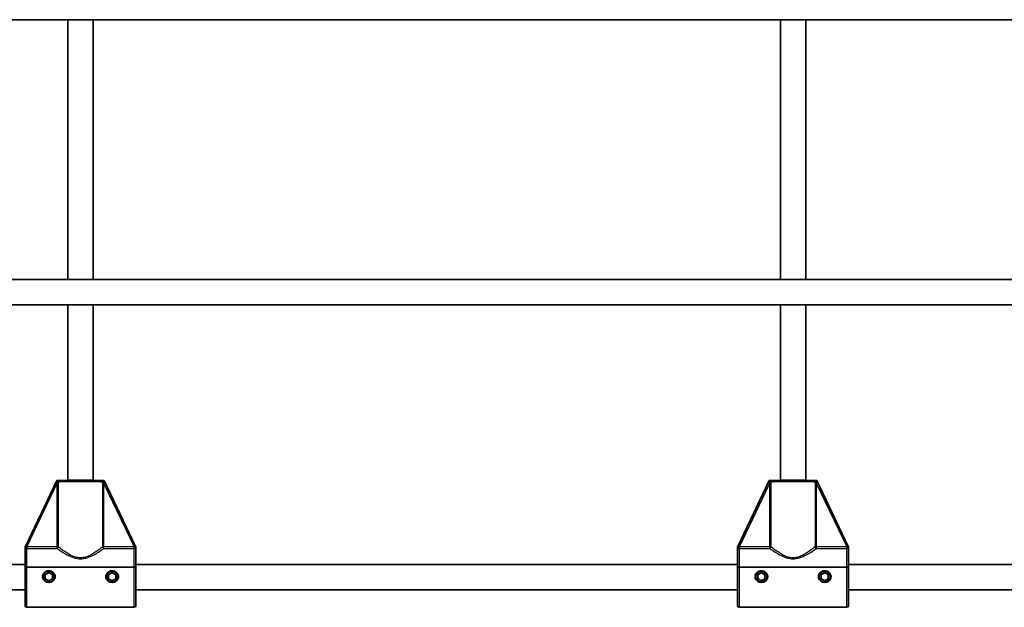
# Model space of a CAD drawing. Units: millimetres. Extents: x -2948 to 3158, y -2932 to 3229.
# Drawn here: x -829 to -207, y -1218 to -847 of the extents above; entities that cross this region are included whole.
import ezdxf

# ---------------------------------------------------------------- set-up
doc = ezdxf.new("R2010")
doc.units = ezdxf.units.MM
doc.layers.add('Widoczne (ISO)', color=7, linetype='Continuous', lineweight=35)
doc.layers.add('Widoczne wąskie (ISO)', color=7, linetype='Continuous', lineweight=25)

msp = doc.modelspace()

# ---------------------------------------------------------------- linework, layer by layer
at = {"layer": 'Widoczne (ISO)'}
for p, q in [((-871.44, -847.08), (85.87, -847.08)), ((-798.83, -847.08), (-798.83, -1011.16)), ((-782.83, -847.08), (-782.83, -1011.16)), ((-348.83, -847.08), (-348.83, -1011.16)), ((-332.83, -847.08), (-332.83, -1011.16)), ((-1034.65, -1011.16), (89.5, -1011.16)), ((-1034.65, -1027.16), (85.87, -1027.16)), ((-798.83, -1027.16), (-798.83, -1138.02)), ((-782.83, -1027.16), (-782.83, -1138.02)), ((-348.83, -1027.16), (-348.83, -1138.02)), ((-332.83, -1027.16), (-332.83, -1138.02)), ((-805.83, -1138.17), (-825.83, -1180.16)), ((-755.83, -1180.16), (-775.83, -1138.17)), ((-355.83, -1138.17), (-375.83, -1180.16)), ((-305.83, -1180.16), (-325.83, -1138.17)), ((-825.83, -1181), (-825.83, -1180.16)), ((-755.83, -1180.16), (-755.83, -1181)), ((-375.83, -1181), (-375.83, -1180.16)), ((-305.83, -1180.16), (-305.83, -1181)), ((-825.83, -1182.05), (-825.83, -1192.82)), ((-755.83, -1192.82), (-755.83, -1182.05)), ((-375.83, -1182.05), (-375.83, -1192.82)), ((-305.83, -1192.82), (-305.83, -1182.05)), ((-1197.86, -1191.24), (-825.83, -1191.24)), ((-825.83, -1217.24), (-825.83, -1192.82)), ((-756.83, -1192.8), (-824.83, -1192.8)), ((-824.83, -1192.8), (-756.83, -1192.8)), ((-755.83, -1191.24), (-375.83, -1191.24)), ((-755.83, -1217.24), (-755.83, -1192.82)), ((-375.83, -1217.24), (-375.83, -1192.82)), ((-306.83, -1192.8), (-374.83, -1192.8)), ((-374.83, -1192.8), (-306.83, -1192.8)), ((-305.83, -1191.24), (70, -1191.24)), ((-305.83, -1217.24), (-305.83, -1192.82)), ((-814.33, -1198.85), (-814.33, -1198.87)), ((-813.08, -1197.56), (-810.83, -1196.26)), ((-813.08, -1200.15), (-813.08, -1197.56)), ((-811.01, -1196.4), (-812.9, -1197.49)), ((-810.83, -1196.26), (-808.58, -1197.56)), ((-810.83, -1196.26), (-810.83, -1196.29)), ((-808.76, -1197.49), (-810.65, -1196.4)), ((-808.58, -1197.56), (-808.58, -1200.15)), ((-807.33, -1198.85), (-807.33, -1198.87)), ((-774.33, -1198.85), (-774.33, -1198.87)), ((-773.08, -1197.56), (-770.83, -1196.26)), ((-773.08, -1200.15), (-773.08, -1197.56)), ((-771.01, -1196.4), (-772.9, -1197.49)), ((-770.83, -1196.26), (-768.58, -1197.56)), ((-770.83, -1196.26), (-770.83, -1196.29)), ((-768.76, -1197.49), (-770.65, -1196.4)), ((-768.58, -1197.56), (-768.58, -1200.15)), ((-767.33, -1198.85), (-767.33, -1198.87)), ((-364.33, -1198.85), (-364.33, -1198.87)), ((-363.08, -1197.56), (-360.83, -1196.26)), ((-363.08, -1200.15), (-363.08, -1197.56)), ((-361.01, -1196.4), (-362.9, -1197.49)), ((-360.83, -1196.26), (-358.58, -1197.56)), ((-360.83, -1196.26), (-360.83, -1196.29)), ((-358.76, -1197.49), (-360.65, -1196.4)), ((-358.58, -1197.56), (-358.58, -1200.15)), ((-357.33, -1198.85), (-357.33, -1198.87)), ((-324.33, -1198.85), (-324.33, -1198.87)), ((-323.08, -1197.56), (-320.83, -1196.26)), ((-323.08, -1200.15), (-323.08, -1197.56)), ((-321.01, -1196.4), (-322.9, -1197.49)), ((-320.83, -1196.26), (-318.58, -1197.56)), ((-320.83, -1196.26), (-320.83, -1196.29)), ((-318.76, -1197.49), (-320.65, -1196.4)), ((-318.58, -1197.56), (-318.58, -1200.15)), ((-317.33, -1198.85), (-317.33, -1198.87)), ((-810.83, -1201.45), (-813.08, -1200.15)), ((-808.58, -1200.15), (-810.83, -1201.45)), ((-770.83, -1201.45), (-773.08, -1200.15)), ((-768.58, -1200.15), (-770.83, -1201.45)), ((-360.83, -1201.45), (-363.08, -1200.15)), ((-358.58, -1200.15), (-360.83, -1201.45)), ((-320.83, -1201.45), (-323.08, -1200.15)), ((-318.58, -1200.15), (-320.83, -1201.45)), ((-1197.86, -1207.24), (-825.83, -1207.24)), ((-755.83, -1207.24), (-375.83, -1207.24)), ((-305.83, -1207.24), (70, -1207.24)), ((-756.83, -1218.24), (-824.83, -1218.24)), ((-306.83, -1218.24), (-374.83, -1218.24))]:
    msp.add_line(p, q, dxfattribs=at)
for centre, start, end in [((-824.83, -1217.24), 180, 270), ((-756.83, -1217.24), 270, 0), ((-374.83, -1217.24), 180, 270), ((-306.83, -1217.24), 270, 0)]:
    msp.add_arc(centre, 1, start, end, dxfattribs=at)
for centre, major_axis, ratio, start_param, end_param in [((-804.72, -1138.17), (-1.11, 0), 0.017659, 5.024734, 6.274775), ((-776.94, -1138.17), (1.11, 0), 0.017659, 0.00841, 1.258451), ((-354.72, -1138.17), (-1.11, 0), 0.017659, 5.024734, 6.274775), ((-326.94, -1138.17), (1.11, 0), 0.017659, 0.00841, 1.258451), ((-810.83, -1198.89), (2.5, 0), 0.999809, 2.545422, 2.690566), ((-810.83, -1198.89), (-2.5, 0), 0.999809, 0.451027, 0.566011), ((-810.83, -1198.89), (2.5, 0), 0.999809, 1.498224, 1.643368), ((-810.83, -1198.89), (2.5, 0), 0.999809, 0.451027, 0.596171), ((-810.83, -1198.89), (-2.5, 0), 0.999809, 2.575581, 2.690566), ((-770.83, -1198.89), (2.5, 0), 0.999809, 2.545422, 2.690566), ((-770.83, -1198.89), (-2.5, 0), 0.999809, 0.451027, 0.566011), ((-770.83, -1198.89), (2.5, 0), 0.999809, 1.498224, 1.643368), ((-770.83, -1198.89), (2.5, 0), 0.999809, 0.451027, 0.596171), ((-770.83, -1198.89), (-2.5, 0), 0.999809, 2.575581, 2.690566), ((-360.83, -1198.89), (2.5, 0), 0.999809, 2.545422, 2.690566), ((-360.83, -1198.89), (-2.5, 0), 0.999809, 0.451027, 0.566011), ((-360.83, -1198.89), (2.5, 0), 0.999809, 1.498224, 1.643368), ((-360.83, -1198.89), (2.5, 0), 0.999809, 0.451027, 0.596171), ((-360.83, -1198.89), (-2.5, 0), 0.999809, 2.575581, 2.690566), ((-320.83, -1198.89), (2.5, 0), 0.999809, 2.545422, 2.690566), ((-320.83, -1198.89), (-2.5, 0), 0.999809, 0.451027, 0.566011), ((-320.83, -1198.89), (2.5, 0), 0.999809, 1.498224, 1.643368), ((-320.83, -1198.89), (2.5, 0), 0.999809, 0.451027, 0.596171), ((-320.83, -1198.89), (-2.5, 0), 0.999809, 2.575581, 2.690566), ((-810.83, -1198.89), (-2.5, 0), 0.999809, 1.528384, 1.613209), ((-770.83, -1198.89), (-2.5, 0), 0.999809, 1.528384, 1.613209), ((-360.83, -1198.89), (-2.5, 0), 0.999809, 1.528384, 1.613209), ((-320.83, -1198.89), (-2.5, 0), 0.999809, 1.528384, 1.613209)]:
    msp.add_ellipse(centre, major_axis=major_axis, ratio=ratio, start_param=start_param, end_param=end_param, dxfattribs=at)
for centre in [(-810.83, -1198.85), (-770.83, -1198.85), (-360.83, -1198.85), (-320.83, -1198.85)]:
    msp.add_ellipse(centre, major_axis=(3.5, 0), ratio=0.999809, dxfattribs=at)
for points, knots in [([(-803.58, -1138.13), (-803.88, -1138.14), (-804.17, -1138.14), (-804.66, -1138.15), (-804.85, -1138.15), (-805.06, -1138.15)], [0.0031428, 0.0031428, 0.0031428, 0.0031428, 0.1070515, 0.1070515, 0.1587594, 0.1587594, 0.1587594, 0.1587594]), ([(-778.06, -1138.13), (-778.73, -1138.11), (-779.62, -1138.08), (-781.74, -1138.04), (-782.96, -1138.02), (-785.62, -1137.99), (-787.06, -1137.98), (-790.02, -1137.97), (-791.54, -1137.97), (-794.5, -1137.98), (-795.95, -1137.99), (-798.61, -1138.02), (-799.84, -1138.04), (-801.94, -1138.08), (-802.82, -1138.1), (-803.52, -1138.13), (-803.56, -1138.13), (-803.59, -1138.13)], [5.145558, 5.145558, 5.145558, 5.145558, 5.476834, 5.476834, 5.798886, 5.798886, 6.11967, 6.11967, 6.440147, 6.440147, 6.760622, 6.760622, 7.081393, 7.081393, 7.403383, 7.403383, 7.420813, 7.420813, 7.420813, 7.420813]), ([(-776.6, -1138.15), (-776.81, -1138.15), (-777, -1138.15), (-777.49, -1138.14), (-777.77, -1138.14), (-778.08, -1138.13)], [0, 0, 0, 0, 0.0666128, 0.0666128, 0.2004736, 0.2004736, 0.2004736, 0.2004736]), ([(-353.58, -1138.13), (-353.88, -1138.14), (-354.17, -1138.14), (-354.66, -1138.15), (-354.85, -1138.15), (-355.06, -1138.15)], [0.0031428, 0.0031428, 0.0031428, 0.0031428, 0.1070515, 0.1070515, 0.1587594, 0.1587594, 0.1587594, 0.1587594]), ([(-328.06, -1138.13), (-328.73, -1138.11), (-329.62, -1138.08), (-331.74, -1138.04), (-332.96, -1138.02), (-335.62, -1137.99), (-337.06, -1137.98), (-340.02, -1137.97), (-341.54, -1137.97), (-344.5, -1137.98), (-345.95, -1137.99), (-348.61, -1138.02), (-349.84, -1138.04), (-351.94, -1138.08), (-352.82, -1138.1), (-353.52, -1138.13), (-353.56, -1138.13), (-353.59, -1138.13)], [5.145558, 5.145558, 5.145558, 5.145558, 5.476834, 5.476834, 5.798886, 5.798886, 6.11967, 6.11967, 6.440147, 6.440147, 6.760622, 6.760622, 7.081393, 7.081393, 7.403383, 7.403383, 7.420813, 7.420813, 7.420813, 7.420813]), ([(-326.6, -1138.15), (-326.81, -1138.15), (-327, -1138.15), (-327.49, -1138.14), (-327.77, -1138.14), (-328.08, -1138.13)], [0, 0, 0, 0, 0.0666128, 0.0666128, 0.2004736, 0.2004736, 0.2004736, 0.2004736]), ([(-825.83, -1181), (-825.83, -1181.09), (-825.83, -1181.18), (-825.83, -1181.37), (-825.83, -1181.46), (-825.83, -1181.72), (-825.83, -1181.87), (-825.83, -1182.04), (-825.83, -1182.05), (-825.83, -1182.05)], [0, 0, 0, 0, 0.0291442, 0.0291442, 0.0661802, 0.0661802, 0.1356148, 0.1356148, 0.1366495, 0.1366495, 0.1366495, 0.1366495]), ([(-755.83, -1182.05), (-755.83, -1182.05), (-755.83, -1182.04), (-755.83, -1181.84), (-755.83, -1181.67), (-755.83, -1181.35), (-755.83, -1181.2), (-755.83, -1181)], [-0.0012445, -0.0012445, -0.0012445, -0.0012445, 0, 0, 0.098158, 0.098158, 0.1505849, 0.1505849, 0.1505849, 0.1505849]), ([(-375.83, -1181), (-375.83, -1181.09), (-375.83, -1181.18), (-375.83, -1181.37), (-375.83, -1181.46), (-375.83, -1181.72), (-375.83, -1181.87), (-375.83, -1182.04), (-375.83, -1182.05), (-375.83, -1182.05)], [0, 0, 0, 0, 0.0291442, 0.0291442, 0.0661802, 0.0661802, 0.1356148, 0.1356148, 0.1366495, 0.1366495, 0.1366495, 0.1366495]), ([(-305.83, -1182.05), (-305.83, -1182.05), (-305.83, -1182.04), (-305.83, -1181.84), (-305.83, -1181.67), (-305.83, -1181.35), (-305.83, -1181.2), (-305.83, -1181)], [-0.0012445, -0.0012445, -0.0012445, -0.0012445, 0, 0, 0.098158, 0.098158, 0.1505849, 0.1505849, 0.1505849, 0.1505849]), ([(-824.83, -1192.8), (-824.95, -1192.8), (-825.09, -1192.8), (-825.32, -1192.8), (-825.44, -1192.81), (-825.62, -1192.81), (-825.7, -1192.81), (-825.8, -1192.82), (-825.83, -1192.82), (-825.83, -1192.82)], [0.6110924, 0.6110924, 0.6110924, 0.6110924, 0.6474553, 0.6474553, 0.6848451, 0.6848451, 0.723586, 0.723586, 0.7636197, 0.7636197, 0.7636197, 0.7636197]), ([(-825.83, -1192.82), (-825.83, -1192.82), (-825.8, -1192.82), (-825.7, -1192.81), (-825.62, -1192.81), (-825.44, -1192.81), (-825.32, -1192.8), (-825.09, -1192.8), (-824.95, -1192.8), (-824.83, -1192.8)], [0.458565, 0.458565, 0.458565, 0.458565, 0.4985988, 0.4985988, 0.5373397, 0.5373397, 0.5747295, 0.5747295, 0.6110924, 0.6110924, 0.6110924, 0.6110924]), ([(-755.83, -1192.82), (-755.83, -1192.82), (-755.86, -1192.82), (-755.96, -1192.81), (-756.04, -1192.81), (-756.22, -1192.81), (-756.34, -1192.8), (-756.57, -1192.8), (-756.71, -1192.8), (-756.83, -1192.8)], [0.458565, 0.458565, 0.458565, 0.458565, 0.4985988, 0.4985988, 0.5373397, 0.5373397, 0.5747295, 0.5747295, 0.6110924, 0.6110924, 0.6110924, 0.6110924]), ([(-756.83, -1192.8), (-756.71, -1192.8), (-756.57, -1192.8), (-756.34, -1192.8), (-756.22, -1192.81), (-756.04, -1192.81), (-755.96, -1192.81), (-755.86, -1192.82), (-755.83, -1192.82), (-755.83, -1192.82)], [0.6110924, 0.6110924, 0.6110924, 0.6110924, 0.6474553, 0.6474553, 0.6848451, 0.6848451, 0.723586, 0.723586, 0.7636197, 0.7636197, 0.7636197, 0.7636197]), ([(-374.83, -1192.8), (-374.95, -1192.8), (-375.09, -1192.8), (-375.32, -1192.8), (-375.44, -1192.81), (-375.62, -1192.81), (-375.7, -1192.81), (-375.8, -1192.82), (-375.83, -1192.82), (-375.83, -1192.82)], [0.6110924, 0.6110924, 0.6110924, 0.6110924, 0.6474553, 0.6474553, 0.6848451, 0.6848451, 0.723586, 0.723586, 0.7636197, 0.7636197, 0.7636197, 0.7636197]), ([(-375.83, -1192.82), (-375.83, -1192.82), (-375.8, -1192.82), (-375.7, -1192.81), (-375.62, -1192.81), (-375.44, -1192.81), (-375.32, -1192.8), (-375.09, -1192.8), (-374.95, -1192.8), (-374.83, -1192.8)], [0.458565, 0.458565, 0.458565, 0.458565, 0.4985988, 0.4985988, 0.5373397, 0.5373397, 0.5747295, 0.5747295, 0.6110924, 0.6110924, 0.6110924, 0.6110924]), ([(-305.83, -1192.82), (-305.83, -1192.82), (-305.86, -1192.82), (-305.96, -1192.81), (-306.04, -1192.81), (-306.22, -1192.81), (-306.34, -1192.8), (-306.57, -1192.8), (-306.71, -1192.8), (-306.83, -1192.8)], [0.458565, 0.458565, 0.458565, 0.458565, 0.4985988, 0.4985988, 0.5373397, 0.5373397, 0.5747295, 0.5747295, 0.6110924, 0.6110924, 0.6110924, 0.6110924]), ([(-306.83, -1192.8), (-306.71, -1192.8), (-306.57, -1192.8), (-306.34, -1192.8), (-306.22, -1192.81), (-306.04, -1192.81), (-305.96, -1192.81), (-305.86, -1192.82), (-305.83, -1192.82), (-305.83, -1192.82)], [0.6110924, 0.6110924, 0.6110924, 0.6110924, 0.6474553, 0.6474553, 0.6848451, 0.6848451, 0.723586, 0.723586, 0.7636197, 0.7636197, 0.7636197, 0.7636197]), ([(-814.83, -1198.86), (-814.83, -1198.38), (-814.71, -1197.87), (-814.27, -1196.95), (-813.94, -1196.54), (-813.22, -1195.91), (-812.77, -1195.65), (-811.82, -1195.31), (-811.31, -1195.23), (-810.83, -1195.23), (-810.35, -1195.23), (-809.84, -1195.31), (-808.89, -1195.65), (-808.44, -1195.91), (-807.72, -1196.54), (-807.39, -1196.95), (-806.94, -1197.87), (-806.83, -1198.38), (-806.83, -1198.86)], [1.733282, 1.733282, 1.733282, 1.733282, 1.879305, 1.879305, 2.025328, 2.025328, 2.168186, 2.168186, 2.311043, 2.311043, 2.311043, 2.4539, 2.4539, 2.596757, 2.596757, 2.74278, 2.74278, 2.888803, 2.888803, 2.888803, 2.888803]), ([(-806.83, -1198.86), (-806.83, -1199.35), (-806.94, -1199.86), (-807.39, -1200.79), (-807.72, -1201.2), (-808.44, -1201.83), (-808.89, -1202.09), (-809.84, -1202.43), (-810.35, -1202.52), (-811.31, -1202.52), (-811.82, -1202.43), (-812.77, -1202.09), (-813.22, -1201.83), (-813.94, -1201.2), (-814.27, -1200.79), (-814.71, -1199.86), (-814.83, -1199.35), (-814.83, -1198.86)], [0.577761, 0.577761, 0.577761, 0.577761, 0.723784, 0.723784, 0.869807, 0.869807, 1.012664, 1.012664, 1.155521, 1.155521, 1.298379, 1.298379, 1.441236, 1.441236, 1.587259, 1.587259, 1.733282, 1.733282, 1.733282, 1.733282]), ([(-774.83, -1198.86), (-774.83, -1198.38), (-774.71, -1197.87), (-774.27, -1196.95), (-773.94, -1196.54), (-773.22, -1195.91), (-772.77, -1195.65), (-771.82, -1195.31), (-771.31, -1195.23), (-770.83, -1195.23), (-770.35, -1195.23), (-769.84, -1195.31), (-768.89, -1195.65), (-768.44, -1195.91), (-767.72, -1196.54), (-767.39, -1196.95), (-766.94, -1197.87), (-766.83, -1198.38), (-766.83, -1198.86)], [1.733282, 1.733282, 1.733282, 1.733282, 1.879305, 1.879305, 2.025328, 2.025328, 2.168186, 2.168186, 2.311043, 2.311043, 2.311043, 2.4539, 2.4539, 2.596757, 2.596757, 2.74278, 2.74278, 2.888803, 2.888803, 2.888803, 2.888803]), ([(-766.83, -1198.86), (-766.83, -1199.35), (-766.94, -1199.86), (-767.39, -1200.79), (-767.72, -1201.2), (-768.44, -1201.83), (-768.89, -1202.09), (-769.84, -1202.43), (-770.35, -1202.52), (-771.31, -1202.52), (-771.82, -1202.43), (-772.77, -1202.09), (-773.22, -1201.83), (-773.94, -1201.2), (-774.27, -1200.79), (-774.71, -1199.86), (-774.83, -1199.35), (-774.83, -1198.86)], [0.577761, 0.577761, 0.577761, 0.577761, 0.723784, 0.723784, 0.869807, 0.869807, 1.012664, 1.012664, 1.155521, 1.155521, 1.298379, 1.298379, 1.441236, 1.441236, 1.587259, 1.587259, 1.733282, 1.733282, 1.733282, 1.733282]), ([(-364.83, -1198.86), (-364.83, -1198.38), (-364.71, -1197.87), (-364.27, -1196.95), (-363.94, -1196.54), (-363.22, -1195.91), (-362.77, -1195.65), (-361.82, -1195.31), (-361.31, -1195.23), (-360.83, -1195.23), (-360.35, -1195.23), (-359.84, -1195.31), (-358.89, -1195.65), (-358.44, -1195.91), (-357.72, -1196.54), (-357.39, -1196.95), (-356.94, -1197.87), (-356.83, -1198.38), (-356.83, -1198.86)], [1.733282, 1.733282, 1.733282, 1.733282, 1.879305, 1.879305, 2.025328, 2.025328, 2.168186, 2.168186, 2.311043, 2.311043, 2.311043, 2.4539, 2.4539, 2.596757, 2.596757, 2.74278, 2.74278, 2.888803, 2.888803, 2.888803, 2.888803]), ([(-356.83, -1198.86), (-356.83, -1199.35), (-356.94, -1199.86), (-357.39, -1200.79), (-357.72, -1201.2), (-358.44, -1201.83), (-358.89, -1202.09), (-359.84, -1202.43), (-360.35, -1202.52), (-361.31, -1202.52), (-361.82, -1202.43), (-362.77, -1202.09), (-363.22, -1201.83), (-363.94, -1201.2), (-364.27, -1200.79), (-364.71, -1199.86), (-364.83, -1199.35), (-364.83, -1198.86)], [0.577761, 0.577761, 0.577761, 0.577761, 0.723784, 0.723784, 0.869807, 0.869807, 1.012664, 1.012664, 1.155521, 1.155521, 1.298379, 1.298379, 1.441236, 1.441236, 1.587259, 1.587259, 1.733282, 1.733282, 1.733282, 1.733282]), ([(-324.83, -1198.86), (-324.83, -1198.38), (-324.71, -1197.87), (-324.27, -1196.95), (-323.94, -1196.54), (-323.22, -1195.91), (-322.77, -1195.65), (-321.82, -1195.31), (-321.31, -1195.23), (-320.83, -1195.23), (-320.35, -1195.23), (-319.84, -1195.31), (-318.89, -1195.65), (-318.44, -1195.91), (-317.72, -1196.54), (-317.39, -1196.95), (-316.94, -1197.87), (-316.83, -1198.38), (-316.83, -1198.86)], [1.733282, 1.733282, 1.733282, 1.733282, 1.879305, 1.879305, 2.025328, 2.025328, 2.168186, 2.168186, 2.311043, 2.311043, 2.311043, 2.4539, 2.4539, 2.596757, 2.596757, 2.74278, 2.74278, 2.888803, 2.888803, 2.888803, 2.888803]), ([(-316.83, -1198.86), (-316.83, -1199.35), (-316.94, -1199.86), (-317.39, -1200.79), (-317.72, -1201.2), (-318.44, -1201.83), (-318.89, -1202.09), (-319.84, -1202.43), (-320.35, -1202.52), (-321.31, -1202.52), (-321.82, -1202.43), (-322.77, -1202.09), (-323.22, -1201.83), (-323.94, -1201.2), (-324.27, -1200.79), (-324.71, -1199.86), (-324.83, -1199.35), (-324.83, -1198.86)], [0.577761, 0.577761, 0.577761, 0.577761, 0.723784, 0.723784, 0.869807, 0.869807, 1.012664, 1.012664, 1.155521, 1.155521, 1.298379, 1.298379, 1.441236, 1.441236, 1.587259, 1.587259, 1.733282, 1.733282, 1.733282, 1.733282])]:
    msp.add_open_spline(points, degree=3, knots=knots, dxfattribs=at)
at = {"layer": 'Widoczne wąskie (ISO)'}
for p, q in [((-824.68, -1180.06), (-805.68, -1140.16)), ((-805.68, -1140.16), (-805.68, -1180.06)), ((-804.75, -1180.05), (-804.75, -1140.15)), ((-776.91, -1140.15), (-776.91, -1180.05)), ((-775.98, -1180.06), (-775.98, -1140.16)), ((-775.98, -1140.16), (-756.97, -1180.06)), ((-374.68, -1180.06), (-355.68, -1140.16)), ((-355.68, -1140.16), (-355.68, -1180.06)), ((-354.75, -1180.05), (-354.75, -1140.15)), ((-326.91, -1140.15), (-326.91, -1180.05)), ((-325.98, -1180.06), (-325.98, -1140.16)), ((-325.98, -1140.16), (-306.97, -1180.06)), ((-824.83, -1181), (-824.83, -1192.8)), ((-824.68, -1180.06), (-824.68, -1181)), ((-805.68, -1180.06), (-824.68, -1180.06)), ((-824.68, -1181), (-805.68, -1181)), ((-805.68, -1180.06), (-805.68, -1181)), ((-775.98, -1181), (-775.98, -1180.06)), ((-756.97, -1180.06), (-775.98, -1180.06)), ((-775.98, -1181), (-756.97, -1181)), ((-756.97, -1181), (-756.97, -1180.06)), ((-756.83, -1192.8), (-756.83, -1181)), ((-374.83, -1181), (-374.83, -1192.8)), ((-374.68, -1180.06), (-374.68, -1181)), ((-355.68, -1180.06), (-374.68, -1180.06)), ((-374.68, -1181), (-355.68, -1181)), ((-355.68, -1180.06), (-355.68, -1181)), ((-325.98, -1181), (-325.98, -1180.06)), ((-306.97, -1180.06), (-325.98, -1180.06)), ((-325.98, -1181), (-306.97, -1181)), ((-306.97, -1181), (-306.97, -1180.06)), ((-306.83, -1192.8), (-306.83, -1181)), ((-824.83, -1192.8), (-824.83, -1218.24)), ((-756.83, -1218.24), (-756.83, -1192.8)), ((-374.83, -1192.8), (-374.83, -1218.24)), ((-306.83, -1218.24), (-306.83, -1192.8))]:
    msp.add_line(p, q, dxfattribs=at)
for centre, major_axis, ratio, start_param, end_param in [((-805.68, -1140.14), (1, 0), 0.019559, 4.712389, 5.899201), ((-805.7, -1139.13), (0.999, 0.044), 0.127953, 4.913189, 5.899468), ((-790.83, -1139.25), (-15.02, 0), 0.019559, 3.522071, 5.902707), ((-775.98, -1140.14), (-1, 0), 0.019559, 0.383984, 1.570796), ((-775.96, -1139.13), (-0.999, 0.044), 0.127953, 0.383718, 1.369997), ((-355.68, -1140.14), (1, 0), 0.019559, 4.712389, 5.899201), ((-355.7, -1139.13), (0.999, 0.044), 0.127953, 4.913189, 5.899468), ((-340.83, -1139.25), (-15.02, 0), 0.019559, 3.522071, 5.902707), ((-325.98, -1140.14), (-1, 0), 0.019559, 0.383984, 1.570796), ((-325.96, -1139.13), (-0.999, 0.044), 0.127953, 0.383718, 1.369997), ((-824.83, -1180.04), (-0.018, -1), 0.060309, 0.285439, 1.524038), ((-805.68, -1180.04), (0.59, 0.808), 0.895417, 3.825433, 5.283607), ((-805.68, -1180.04), (1, 0), 0.019559, 4.712389, 5.899201), ((-775.98, -1180.04), (0.59, -0.808), 0.895417, 4.141171, 5.599345), ((-775.98, -1180.04), (-1, 0), 0.019559, 0.383984, 1.570796), ((-756.83, -1180.04), (0.018, -1), 0.060309, 4.759148, 5.997746), ((-374.83, -1180.04), (-0.018, -1), 0.060309, 0.285439, 1.524038), ((-355.68, -1180.04), (0.59, 0.808), 0.895417, 3.825433, 5.283607), ((-355.68, -1180.04), (1, 0), 0.019559, 4.712389, 5.899201), ((-325.98, -1180.04), (0.59, -0.808), 0.895417, 4.141171, 5.599345), ((-325.98, -1180.04), (-1, 0), 0.019559, 0.383984, 1.570796), ((-306.83, -1180.04), (0.018, -1), 0.060309, 4.759148, 5.997746), ((-810.83, -1198.87), (3.5, 0), 0.999809, 3.141593, 6.283185), ((-770.83, -1198.87), (3.5, 0), 0.999809, 3.141593, 6.283185), ((-360.83, -1198.87), (3.5, 0), 0.999809, 3.141593, 6.283185), ((-320.83, -1198.87), (3.5, 0), 0.999809, 3.141593, 6.283185)]:
    msp.add_ellipse(centre, major_axis=major_axis, ratio=ratio, start_param=start_param, end_param=end_param, dxfattribs=at)
for points in [[(-805.5, -1139.25), (-805.55, -1139.55), (-805.61, -1139.85), (-805.68, -1140.16)], [(-804.75, -1140.15), (-804.75, -1139.81), (-804.76, -1139.47), (-804.77, -1139.14)], [(-776.89, -1139.14), (-776.9, -1139.47), (-776.91, -1139.81), (-776.91, -1140.15)], [(-775.98, -1140.16), (-776.04, -1139.85), (-776.11, -1139.55), (-776.16, -1139.25)], [(-355.5, -1139.25), (-355.55, -1139.55), (-355.61, -1139.85), (-355.68, -1140.16)], [(-354.75, -1140.15), (-354.75, -1139.81), (-354.76, -1139.47), (-354.77, -1139.14)], [(-326.89, -1139.14), (-326.9, -1139.47), (-326.91, -1139.81), (-326.91, -1140.15)], [(-325.98, -1140.16), (-326.04, -1139.85), (-326.11, -1139.55), (-326.16, -1139.25)], [(-824.83, -1181), (-824.78, -1181), (-824.73, -1181), (-824.68, -1181)], [(-824.68, -1180.06), (-824.71, -1180.07), (-824.74, -1180.08), (-824.77, -1180.09)], [(-756.89, -1180.09), (-756.92, -1180.08), (-756.95, -1180.07), (-756.97, -1180.06)], [(-756.97, -1181), (-756.93, -1181), (-756.88, -1181), (-756.83, -1181)], [(-374.83, -1181), (-374.78, -1181), (-374.73, -1181), (-374.68, -1181)], [(-374.68, -1180.06), (-374.71, -1180.07), (-374.74, -1180.08), (-374.77, -1180.09)], [(-306.89, -1180.09), (-306.92, -1180.08), (-306.95, -1180.07), (-306.97, -1180.06)], [(-306.97, -1181), (-306.93, -1181), (-306.88, -1181), (-306.83, -1181)]]:
    msp.add_open_spline(points, degree=3, dxfattribs=at)
for points, knots in [([(-805.06, -1138.15), (-805.12, -1138.25), (-805.18, -1138.35), (-805.31, -1138.61), (-805.37, -1138.78), (-805.45, -1139.05), (-805.48, -1139.15), (-805.5, -1139.25)], [-2.3062151, -2.3062151, -2.3062151, -2.3062151, -2.2716244, -2.2716244, -2.2180327, -2.2180327, -2.1845378, -2.1845378, -2.1845378, -2.1845378]), ([(-804.77, -1139.14), (-804.78, -1139.08), (-804.78, -1139.03), (-804.76, -1138.88), (-804.73, -1138.8), (-804.62, -1138.61), (-804.54, -1138.52), (-804.31, -1138.34), (-804.15, -1138.26), (-803.85, -1138.17), (-803.72, -1138.14), (-803.59, -1138.13)], [2.1845378, 2.1845378, 2.1845378, 2.1845378, 2.2180327, 2.2180327, 2.2716244, 2.2716244, 2.3412937, 2.3412937, 2.4318638, 2.4318638, 2.5039953, 2.5039953, 2.5039953, 2.5039953]), ([(-778.07, -1138.13), (-777.94, -1138.14), (-777.8, -1138.17), (-777.51, -1138.26), (-777.35, -1138.34), (-777.12, -1138.52), (-777.04, -1138.61), (-776.93, -1138.8), (-776.9, -1138.88), (-776.88, -1139.03), (-776.88, -1139.08), (-776.89, -1139.14)], [-2.5039953, -2.5039953, -2.5039953, -2.5039953, -2.4318638, -2.4318638, -2.3412937, -2.3412937, -2.2716244, -2.2716244, -2.2180327, -2.2180327, -2.1845378, -2.1845378, -2.1845378, -2.1845378]), ([(-776.16, -1139.25), (-776.18, -1139.15), (-776.21, -1139.05), (-776.29, -1138.78), (-776.35, -1138.61), (-776.48, -1138.35), (-776.54, -1138.25), (-776.6, -1138.15)], [2.1845378, 2.1845378, 2.1845378, 2.1845378, 2.2180327, 2.2180327, 2.2716244, 2.2716244, 2.3062151, 2.3062151, 2.3062151, 2.3062151]), ([(-355.06, -1138.15), (-355.12, -1138.25), (-355.18, -1138.35), (-355.31, -1138.61), (-355.37, -1138.78), (-355.45, -1139.05), (-355.48, -1139.15), (-355.5, -1139.25)], [-2.3062151, -2.3062151, -2.3062151, -2.3062151, -2.2716244, -2.2716244, -2.2180327, -2.2180327, -2.1845378, -2.1845378, -2.1845378, -2.1845378]), ([(-354.77, -1139.14), (-354.78, -1139.08), (-354.78, -1139.03), (-354.76, -1138.88), (-354.73, -1138.8), (-354.62, -1138.61), (-354.54, -1138.52), (-354.31, -1138.34), (-354.15, -1138.26), (-353.85, -1138.17), (-353.72, -1138.14), (-353.59, -1138.13)], [2.1845378, 2.1845378, 2.1845378, 2.1845378, 2.2180327, 2.2180327, 2.2716244, 2.2716244, 2.3412937, 2.3412937, 2.4318638, 2.4318638, 2.5039953, 2.5039953, 2.5039953, 2.5039953]), ([(-328.07, -1138.13), (-327.94, -1138.14), (-327.8, -1138.17), (-327.51, -1138.26), (-327.35, -1138.34), (-327.12, -1138.52), (-327.04, -1138.61), (-326.93, -1138.8), (-326.9, -1138.88), (-326.88, -1139.03), (-326.88, -1139.08), (-326.89, -1139.14)], [-2.5039953, -2.5039953, -2.5039953, -2.5039953, -2.4318638, -2.4318638, -2.3412937, -2.3412937, -2.2716244, -2.2716244, -2.2180327, -2.2180327, -2.1845378, -2.1845378, -2.1845378, -2.1845378]), ([(-326.16, -1139.25), (-326.18, -1139.15), (-326.21, -1139.05), (-326.29, -1138.78), (-326.35, -1138.61), (-326.48, -1138.35), (-326.54, -1138.25), (-326.6, -1138.15)], [2.1845378, 2.1845378, 2.1845378, 2.1845378, 2.2180327, 2.2180327, 2.2716244, 2.2716244, 2.3062151, 2.3062151, 2.3062151, 2.3062151]), ([(-824.77, -1180.09), (-824.81, -1180.1), (-824.85, -1180.12), (-824.99, -1180.18), (-825.1, -1180.24), (-825.32, -1180.4), (-825.44, -1180.5), (-825.64, -1180.73), (-825.74, -1180.86), (-825.83, -1181)], [0.0142809, 0.0142809, 0.0142809, 0.0142809, 0.0336129, 0.0336129, 0.0873934, 0.0873934, 0.1449064, 0.1449064, 0.1969454, 0.1969454, 0.1969454, 0.1969454]), ([(-825.83, -1182.05), (-825.83, -1181.98), (-825.82, -1181.91), (-825.8, -1181.69), (-825.76, -1181.55), (-825.63, -1181.31), (-825.54, -1181.21), (-825.35, -1181.09), (-825.27, -1181.06), (-825.1, -1181.02), (-825.01, -1181), (-824.89, -1181), (-824.86, -1181), (-824.83, -1181)], [-0.3425394, -0.3425394, -0.3425394, -0.3425394, -0.3046187, -0.3046187, -0.2258742, -0.2258742, -0.1449064, -0.1449064, -0.0873934, -0.0873934, -0.0336129, -0.0336129, -0.0142809, -0.0142809, -0.0142809, -0.0142809]), ([(-805.68, -1181), (-805.35, -1181.23), (-804.95, -1181.51), (-803.63, -1182.41), (-802.56, -1183.13), (-800.52, -1184.37), (-799.63, -1184.89), (-797.7, -1185.87), (-796.66, -1186.34), (-794.64, -1187.03), (-793.68, -1187.28), (-792.08, -1187.51), (-791.46, -1187.56), (-790.83, -1187.56), (-790.2, -1187.56), (-789.58, -1187.51), (-787.97, -1187.28), (-787.02, -1187.03), (-785, -1186.34), (-783.96, -1185.87), (-782.03, -1184.89), (-781.14, -1184.37), (-779.1, -1183.13), (-778.03, -1182.41), (-776.71, -1181.51), (-776.31, -1181.23), (-775.98, -1181)], [-4.52759, -4.52759, -4.52759, -4.52759, -4.249471, -4.249471, -3.710362, -3.710362, -3.343768, -3.343768, -2.973727, -2.973727, -2.67275, -2.67275, -2.484639, -2.484639, -2.484639, -2.296529, -2.296529, -1.995552, -1.995552, -1.625511, -1.625511, -1.258917, -1.258917, -0.719807, -0.719807, -0.441689, -0.441689, -0.441689, -0.441689]), ([(-776.91, -1180.05), (-777.22, -1180.3), (-777.59, -1180.59), (-778.83, -1181.54), (-779.83, -1182.3), (-781.74, -1183.61), (-782.58, -1184.15), (-784.39, -1185.19), (-785.37, -1185.68), (-787.26, -1186.41), (-788.15, -1186.67), (-789.65, -1186.92), (-790.24, -1186.97), (-790.83, -1186.97), (-791.42, -1186.97), (-792, -1186.92), (-793.51, -1186.67), (-794.4, -1186.41), (-796.29, -1185.68), (-797.27, -1185.19), (-799.08, -1184.15), (-799.92, -1183.61), (-801.83, -1182.3), (-802.83, -1181.54), (-804.07, -1180.59), (-804.44, -1180.3), (-804.75, -1180.05)], [0.441689, 0.441689, 0.441689, 0.441689, 0.719807, 0.719807, 1.258917, 1.258917, 1.625511, 1.625511, 1.995552, 1.995552, 2.296529, 2.296529, 2.484639, 2.484639, 2.484639, 2.67275, 2.67275, 2.973727, 2.973727, 3.343768, 3.343768, 3.710362, 3.710362, 4.249471, 4.249471, 4.52759, 4.52759, 4.52759, 4.52759]), ([(-755.83, -1181), (-755.92, -1180.86), (-756.01, -1180.73), (-756.22, -1180.5), (-756.34, -1180.4), (-756.56, -1180.24), (-756.67, -1180.18), (-756.81, -1180.12), (-756.85, -1180.1), (-756.89, -1180.09)], [-0.1969454, -0.1969454, -0.1969454, -0.1969454, -0.1449064, -0.1449064, -0.0873934, -0.0873934, -0.0336129, -0.0336129, -0.0142809, -0.0142809, -0.0142809, -0.0142809]), ([(-756.83, -1181), (-756.8, -1181), (-756.76, -1181), (-756.64, -1181), (-756.56, -1181.02), (-756.39, -1181.06), (-756.3, -1181.09), (-756.12, -1181.21), (-756.03, -1181.31), (-755.9, -1181.55), (-755.86, -1181.69), (-755.83, -1181.91), (-755.83, -1181.98), (-755.83, -1182.05)], [0.0142809, 0.0142809, 0.0142809, 0.0142809, 0.0336129, 0.0336129, 0.0873934, 0.0873934, 0.1449064, 0.1449064, 0.2258742, 0.2258742, 0.3046187, 0.3046187, 0.3425394, 0.3425394, 0.3425394, 0.3425394]), ([(-374.77, -1180.09), (-374.81, -1180.1), (-374.85, -1180.12), (-374.99, -1180.18), (-375.1, -1180.24), (-375.32, -1180.4), (-375.44, -1180.5), (-375.64, -1180.73), (-375.74, -1180.86), (-375.83, -1181)], [0.0142809, 0.0142809, 0.0142809, 0.0142809, 0.0336129, 0.0336129, 0.0873934, 0.0873934, 0.1449064, 0.1449064, 0.1969454, 0.1969454, 0.1969454, 0.1969454]), ([(-375.83, -1182.05), (-375.83, -1181.98), (-375.82, -1181.91), (-375.8, -1181.69), (-375.76, -1181.55), (-375.63, -1181.31), (-375.54, -1181.21), (-375.35, -1181.09), (-375.27, -1181.06), (-375.1, -1181.02), (-375.01, -1181), (-374.89, -1181), (-374.86, -1181), (-374.83, -1181)], [-0.3425394, -0.3425394, -0.3425394, -0.3425394, -0.3046187, -0.3046187, -0.2258742, -0.2258742, -0.1449064, -0.1449064, -0.0873934, -0.0873934, -0.0336129, -0.0336129, -0.0142809, -0.0142809, -0.0142809, -0.0142809]), ([(-355.68, -1181), (-355.35, -1181.23), (-354.95, -1181.51), (-353.63, -1182.41), (-352.56, -1183.13), (-350.52, -1184.37), (-349.63, -1184.89), (-347.7, -1185.87), (-346.66, -1186.34), (-344.64, -1187.03), (-343.68, -1187.28), (-342.08, -1187.51), (-341.46, -1187.56), (-340.83, -1187.56), (-340.2, -1187.56), (-339.58, -1187.51), (-337.97, -1187.28), (-337.02, -1187.03), (-335, -1186.34), (-333.96, -1185.87), (-332.03, -1184.89), (-331.14, -1184.37), (-329.1, -1183.13), (-328.03, -1182.41), (-326.71, -1181.51), (-326.31, -1181.23), (-325.98, -1181)], [-4.52759, -4.52759, -4.52759, -4.52759, -4.249471, -4.249471, -3.710362, -3.710362, -3.343768, -3.343768, -2.973727, -2.973727, -2.67275, -2.67275, -2.484639, -2.484639, -2.484639, -2.296529, -2.296529, -1.995552, -1.995552, -1.625511, -1.625511, -1.258917, -1.258917, -0.719807, -0.719807, -0.441689, -0.441689, -0.441689, -0.441689]), ([(-326.91, -1180.05), (-327.22, -1180.3), (-327.59, -1180.59), (-328.83, -1181.54), (-329.83, -1182.3), (-331.74, -1183.61), (-332.58, -1184.15), (-334.39, -1185.19), (-335.37, -1185.68), (-337.26, -1186.41), (-338.15, -1186.67), (-339.65, -1186.92), (-340.24, -1186.97), (-340.83, -1186.97), (-341.42, -1186.97), (-342, -1186.92), (-343.51, -1186.67), (-344.4, -1186.41), (-346.29, -1185.68), (-347.27, -1185.19), (-349.08, -1184.15), (-349.92, -1183.61), (-351.83, -1182.3), (-352.83, -1181.54), (-354.07, -1180.59), (-354.44, -1180.3), (-354.75, -1180.05)], [0.441689, 0.441689, 0.441689, 0.441689, 0.719807, 0.719807, 1.258917, 1.258917, 1.625511, 1.625511, 1.995552, 1.995552, 2.296529, 2.296529, 2.484639, 2.484639, 2.484639, 2.67275, 2.67275, 2.973727, 2.973727, 3.343768, 3.343768, 3.710362, 3.710362, 4.249471, 4.249471, 4.52759, 4.52759, 4.52759, 4.52759]), ([(-305.83, -1181), (-305.92, -1180.86), (-306.01, -1180.73), (-306.22, -1180.5), (-306.34, -1180.4), (-306.56, -1180.24), (-306.67, -1180.18), (-306.81, -1180.12), (-306.85, -1180.1), (-306.89, -1180.09)], [-0.1969454, -0.1969454, -0.1969454, -0.1969454, -0.1449064, -0.1449064, -0.0873934, -0.0873934, -0.0336129, -0.0336129, -0.0142809, -0.0142809, -0.0142809, -0.0142809]), ([(-306.83, -1181), (-306.8, -1181), (-306.76, -1181), (-306.64, -1181), (-306.56, -1181.02), (-306.39, -1181.06), (-306.3, -1181.09), (-306.12, -1181.21), (-306.03, -1181.31), (-305.9, -1181.55), (-305.86, -1181.69), (-305.83, -1181.91), (-305.83, -1181.98), (-305.83, -1182.05)], [0.0142809, 0.0142809, 0.0142809, 0.0142809, 0.0336129, 0.0336129, 0.0873934, 0.0873934, 0.1449064, 0.1449064, 0.2258742, 0.2258742, 0.3046187, 0.3046187, 0.3425394, 0.3425394, 0.3425394, 0.3425394])]:
    msp.add_open_spline(points, degree=3, knots=knots, dxfattribs=at)
for points, weights in [([(-812.9, -1197.49), (-812.99, -1197.54), (-813.08, -1197.59)], [1.00399653234, 1.01126424818, 1.01686754147]), ([(-810.83, -1196.29), (-810.92, -1196.35), (-811.01, -1196.4)], [1.01686754146, 1.01126424817, 1.00399653234]), ([(-810.65, -1196.4), (-810.74, -1196.35), (-810.83, -1196.29)], [1.00399653234, 1.01126424817, 1.01686754146]), ([(-808.58, -1197.59), (-808.67, -1197.54), (-808.76, -1197.49)], [1.01686754147, 1.01126424818, 1.00399653234]), ([(-772.9, -1197.49), (-772.99, -1197.54), (-773.08, -1197.59)], [1.0039965323, 1.01126424816, 1.01686754147]), ([(-770.83, -1196.29), (-770.92, -1196.35), (-771.01, -1196.4)], [1.01686754146, 1.01126424816, 1.0039965323]), ([(-770.65, -1196.4), (-770.74, -1196.35), (-770.83, -1196.29)], [1.0039965323, 1.01126424816, 1.01686754146]), ([(-768.58, -1197.59), (-768.67, -1197.54), (-768.76, -1197.49)], [1.01686754147, 1.01126424816, 1.0039965323]), ([(-362.9, -1197.49), (-362.99, -1197.54), (-363.08, -1197.59)], [1.00399653234, 1.01126424818, 1.01686754146]), ([(-360.83, -1196.29), (-360.92, -1196.35), (-361.01, -1196.4)], [1.01686754146, 1.01126424817, 1.00399653234]), ([(-360.65, -1196.4), (-360.74, -1196.35), (-360.83, -1196.29)], [1.00399653234, 1.01126424817, 1.01686754146]), ([(-358.58, -1197.59), (-358.67, -1197.54), (-358.76, -1197.49)], [1.01686754147, 1.01126424818, 1.00399653234]), ([(-322.9, -1197.49), (-322.99, -1197.54), (-323.08, -1197.59)], [1.0039965323, 1.01126424816, 1.01686754147]), ([(-320.83, -1196.29), (-320.92, -1196.35), (-321.01, -1196.4)], [1.01686754146, 1.01126424816, 1.0039965323]), ([(-320.65, -1196.4), (-320.74, -1196.35), (-320.83, -1196.29)], [1.0039965323, 1.01126424816, 1.01686754146]), ([(-318.58, -1197.59), (-318.67, -1197.54), (-318.76, -1197.49)], [1.01686754147, 1.01126424816, 1.0039965323])]:
    msp.add_rational_spline(points, weights, degree=2, dxfattribs=at)

doc.saveas('drawing.dxf')
